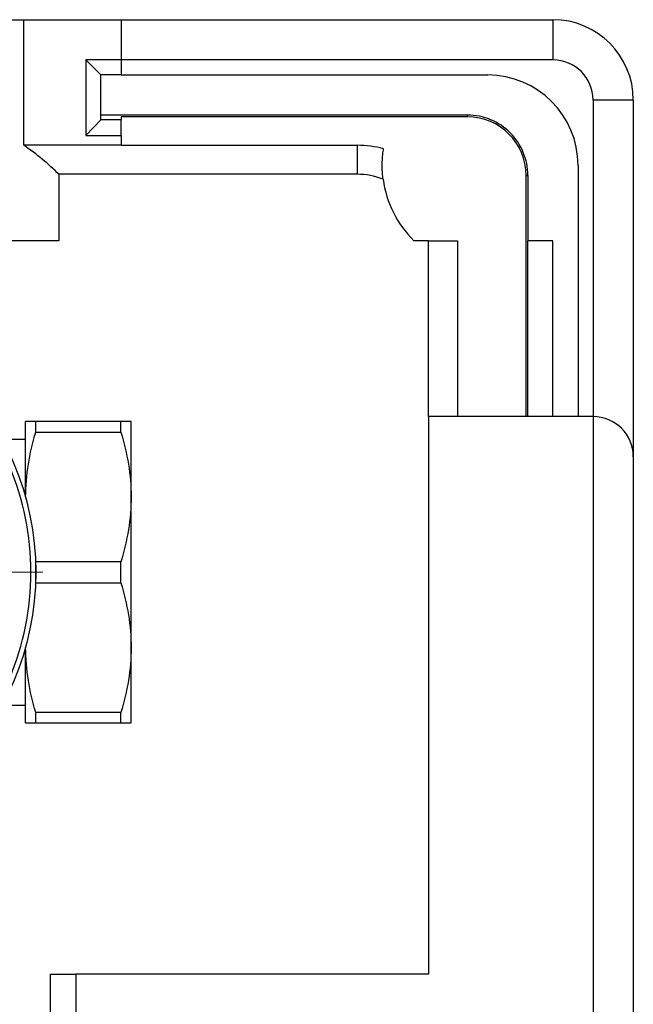
# Model space of a CAD drawing. Units: millimetres. Extents: x 6 to 413, y 7 to 291.
# Drawn here: x 167 to 197, y 198 to 247 of the extents above; entities that cross this region are included whole.
import ezdxf

# ---------------------------------------------------------------- set-up
doc = ezdxf.new("R2010")
doc.units = ezdxf.units.MM
doc.linetypes.add('CENTERX2', pattern=[20.32, 12.7, -2.54, 2.54, -2.54])

msp = doc.modelspace()

# ---------------------------------------------------------------- linework, layer by layer
at = {"color": 7, "linetype": 'Continuous', "lineweight": 25}
for p, q in [((139.96033085, 246.8398553), (166.76984409, 246.8398553)), ((166.76984409, 240.5898553), (166.76984409, 246.8398553)), ((166.76984409, 246.8398553), (171.61508747, 246.8398553)), ((171.61508747, 246.8398553), (171.61508747, 244.8398553)), ((171.61508747, 246.8398553), (193.11508747, 246.8398553)), ((193.11508747, 246.8398553), (193.11508747, 244.8398553)), ((171.61508747, 244.8398553), (169.86508747, 244.8398553)), ((169.86508747, 244.8398553), (169.86508747, 241.07794953)), ((169.86508747, 244.8398553), (170.61508747, 244.0898553)), ((171.61508747, 244.8398553), (171.61508747, 244.0898553)), ((193.11508747, 244.8398553), (171.61508747, 244.8398553)), ((171.61508747, 244.0898553), (170.61508747, 244.0898553)), ((170.61508747, 241.85414011), (170.61508747, 244.0898553)), ((171.61508747, 244.0898553), (189.86508747, 244.0898553)), ((195.11508747, 242.8398553), (195.11508747, 227.0898553)), ((197.11508747, 242.8398553), (195.11508747, 242.8398553)), ((197.11508747, 242.8398553), (197.11508747, 225.0898553)), ((188.86508747, 242.0898553), (170.61508747, 242.0898553)), ((188.86508747, 242.00255338), (188.86508747, 242.0898553)), ((170.61463059, 241.85412415), (169.86508747, 241.07794953)), ((170.61463059, 241.85412415), (170.61508747, 241.85414011)), ((171.61508747, 241.85412415), (170.61463059, 241.85412415)), ((188.86508747, 242.00255338), (171.61508747, 242.00255338)), ((171.61508747, 242.00255338), (171.61508747, 241.85412415)), ((171.61508747, 241.07794953), (171.61508747, 241.85412415)), ((171.61508747, 240.5898553), (166.76984409, 240.5898553)), ((169.86508747, 241.07794953), (171.61508747, 241.07794953)), ((171.61508747, 241.07794953), (171.61508747, 240.5898553)), ((171.61508747, 240.5898553), (183.36508747, 240.5898553)), ((183.36508747, 240.5898553), (183.36508747, 239.14647963)), ((168.52053203, 239.14647963), (168.52053203, 235.8398553)), ((183.36508747, 239.14647963), (168.52053203, 239.14647963)), ((194.36508747, 239.5898553), (194.36508747, 227.0898553)), ((191.77778554, 227.0898553), (191.77778554, 239.0898553)), ((191.77778554, 239.0898553), (191.86508747, 239.0898553)), ((191.86508747, 239.0898553), (191.86508747, 235.8398553)), ((168.52053203, 235.8398553), (165.5485804, 235.8398553)), ((186.92171179, 235.8398553), (186.19085285, 235.8398553)), ((186.92171179, 227.0898553), (186.92171179, 235.8398553)), ((186.92171179, 235.8398553), (188.36508747, 235.8398553)), ((188.36508747, 235.8398553), (188.36508747, 227.0898553)), ((191.84762708, 235.8398553), (191.84762708, 227.0898553)), ((193.11508747, 235.8398553), (191.84762708, 235.8398553)), ((193.11508747, 227.0898553), (193.11508747, 235.8398553)), ((195.11508747, 227.0898553), (186.92171179, 227.0898553)), ((186.92171179, 227.0898553), (186.92171179, 199.3398553)), ((195.11508747, 227.0898553), (195.11508747, 117.3398553)), ((166.86508747, 223.09003313), (166.86508747, 226.84003313)), ((167.37026895, 226.31772096), (167.37026895, 226.84003313)), ((171.60990598, 226.84003313), (167.37026895, 226.84003313)), ((171.60990598, 226.31772096), (171.60990598, 226.84003313)), ((172.11508747, 223.09003313), (172.11508747, 226.84003313)), ((166.86508747, 225.95028313), (165.71508747, 225.95028313)), ((167.37026895, 226.31772096), (171.60990598, 226.31772096)), ((197.11508747, 225.0898553), (197.11508747, 117.3398553)), ((172.11508747, 215.59003313), (172.11508747, 223.09003313)), ((167.37026895, 218.81772096), (167.37026895, 219.86234529)), ((171.60990598, 219.86234529), (167.37026895, 219.86234529)), ((171.60990598, 218.81772096), (171.60990598, 219.86234529)), ((167.37026895, 218.81772096), (171.60990598, 218.81772096)), ((166.86508747, 211.84003313), (166.86508747, 215.59003313)), ((172.11508747, 211.84003313), (172.11508747, 215.59003313)), ((165.71508747, 212.72978313), (166.86508747, 212.72978313)), ((171.60990598, 212.36234529), (167.37026895, 212.36234529)), ((167.37026895, 211.84003313), (167.37026895, 212.36234529)), ((171.60990598, 211.84003313), (171.60990598, 212.36234529)), ((167.37026895, 211.84003313), (171.60990598, 211.84003313)), ((168.09878848, 196.8398553), (168.09878848, 199.3398553)), ((168.09878848, 199.3398553), (169.36508747, 199.3398553)), ((169.36508747, 199.3398553), (169.36508747, 177.34623897)), ((186.92171179, 199.3398553), (169.36508747, 199.3398553))]:
    msp.add_line(p, q, dxfattribs=at)
at = {"color": 7, "linetype": 'CENTERX2', "lineweight": 18, "ltscale": 2.5}
msp.add_line((167.71508747, 219.34003313), (159.52318791, 219.34003313), dxfattribs=at)
at = {"color": 7, "linetype": 'Continuous', "lineweight": 25}
msp.add_circle((153.36508747, 219.34003313), 14, dxfattribs=at)
for centre, radius, start, end in [((193.11508747, 242.8398553), 4, 0, 90), ((193.11508747, 242.8398553), 2, 0.000000027, 90), ((189.86508747, 239.5898553), 4.5, 0, 90), ((188.86508747, 239.0898553), 2.91269808, 0, 90), ((183.36508747, 235.5898553), 5, 74.751121855, 90), ((183.36508747, 235.5898553), 3.55662433, 68.643362246, 90), ((189.86508747, 239.5898553), 5.25, 187.525764561, 225.584691403), ((195.11508747, 225.0898553), 2, 0, 90)]:
    msp.add_arc(centre, radius, start, end, dxfattribs=at)
msp.add_ellipse((153.36508747, 234.09466477), major_axis=(17.5, 0), ratio=0.5773502692, start_param=0.5235987756, end_param=0.6982224734, dxfattribs=at)
for points, knots in [([(191.86508747, 239.0898553), (191.86508747, 239.48255438), (191.7870055, 239.87509895), (191.48644663, 240.60071224), (191.264088, 240.93349546), (190.70872763, 241.48885583), (190.37594441, 241.71121447), (189.65033112, 242.01177333), (189.25778655, 242.0898553), (188.86508747, 242.0898553)], [0, 0, 0, 0, 0.25, 0.25, 0.5, 0.5, 0.75, 0.75, 1, 1, 1, 1]), ([(184.66031062, 238.90225226), (184.65436178, 238.95032448), (184.64216571, 239.04888029), (184.62912213, 239.19780659), (184.61971781, 239.3522429), (184.61485618, 239.5120319), (184.61489615, 239.69899835), (184.62345796, 239.9148175), (184.64371439, 240.16142933), (184.66777241, 240.32808269), (184.68014909, 240.41381767)], [0, 0, 0, 0, 0.09074554185, 0.18604298856, 0.28593138853, 0.39044713866, 0.49962554388, 0.6565586116, 0.82331626435, 1, 1, 1, 1]), ([(153.36508747, 233.09503313), (157.01303704, 233.09503313), (160.51185136, 231.64577678), (165.67083112, 226.48679702), (167.12008747, 222.9879827), (167.12008747, 215.69208355), (165.67083112, 212.19326923), (160.51185136, 207.03428947), (157.01303704, 205.58503313), (149.71713789, 205.58503313), (146.21832357, 207.03428947), (141.05934381, 212.19326923), (139.61008747, 215.69208355), (139.61008747, 222.9879827), (141.05934381, 226.48679702), (146.21832357, 231.64577678), (149.71713789, 233.09503313), (153.36508747, 233.09503313)], [0, 0, 0, 0, 0.125, 0.125, 0.25, 0.25, 0.375, 0.375, 0.5, 0.5, 0.625, 0.625, 0.75, 0.75, 0.875, 0.875, 1, 1, 1, 1]), ([(167.37026895, 226.84003313), (167.21320933, 226.84003313), (167.08612294, 226.84003313), (166.91187132, 226.84003313), (166.86508747, 226.84003313), (166.86508747, 226.84003313)], [0, 0, 0, 0, 0.5, 0.5, 1, 1, 1, 1]), ([(172.11508747, 226.84003313), (172.11508747, 226.84003313), (172.06830362, 226.84003313), (171.89405199, 226.84003313), (171.76696561, 226.84003313), (171.60990598, 226.84003313)], [0, 0, 0, 0, 0.5, 0.5, 1, 1, 1, 1]), ([(166.86508747, 223.09003313), (166.86508747, 223.63786466), (166.91187132, 224.18020441), (167.08612294, 225.25541273), (167.21320933, 225.78832607), (167.37026895, 226.31772096)], [0, 0, 0, 0, 0.5, 0.5, 1, 1, 1, 1]), ([(171.60990598, 226.31772096), (171.76696561, 225.78832607), (171.89405199, 225.25541273), (172.06830362, 224.18020441), (172.11508747, 223.63786466), (172.11508747, 223.09003313)], [0, 0, 0, 0, 0.5, 0.5, 1, 1, 1, 1]), ([(172.11508747, 223.09003313), (172.11508747, 222.5422016), (172.06830362, 221.99986185), (171.89405199, 220.92465353), (171.76696561, 220.39174019), (171.60990598, 219.86234529)], [0, 0, 0, 0, 0.5, 0.5, 1, 1, 1, 1]), ([(171.60990598, 218.81772096), (171.76696561, 218.28832607), (171.89405199, 217.75541273), (172.06830362, 216.68020441), (172.11508747, 216.13786466), (172.11508747, 215.59003313)], [0, 0, 0, 0, 0.5, 0.5, 1, 1, 1, 1]), ([(167.37026895, 212.36234529), (167.21320933, 212.89174019), (167.08612294, 213.42465353), (166.91187132, 214.49986185), (166.86508747, 215.0422016), (166.86508747, 215.59003313)], [0, 0, 0, 0, 0.5, 0.5, 1, 1, 1, 1]), ([(172.11508747, 215.59003313), (172.11508747, 215.0422016), (172.06830362, 214.49986185), (171.89405199, 213.42465353), (171.76696561, 212.89174019), (171.60990598, 212.36234529)], [0, 0, 0, 0, 0.5, 0.5, 1, 1, 1, 1]), ([(166.86508747, 211.84003313), (166.86508747, 211.84003313), (166.91187132, 211.84003313), (167.08612294, 211.84003313), (167.21320933, 211.84003313), (167.37026895, 211.84003313)], [0, 0, 0, 0, 0.5, 0.5, 1, 1, 1, 1]), ([(171.60990598, 211.84003313), (171.76696561, 211.84003313), (171.89405199, 211.84003313), (172.06830362, 211.84003313), (172.11508747, 211.84003313), (172.11508747, 211.84003313)], [0, 0, 0, 0, 0.5, 0.5, 1, 1, 1, 1])]:
    msp.add_open_spline(points, degree=3, knots=knots, dxfattribs=at)

doc.saveas('drawing.dxf')
